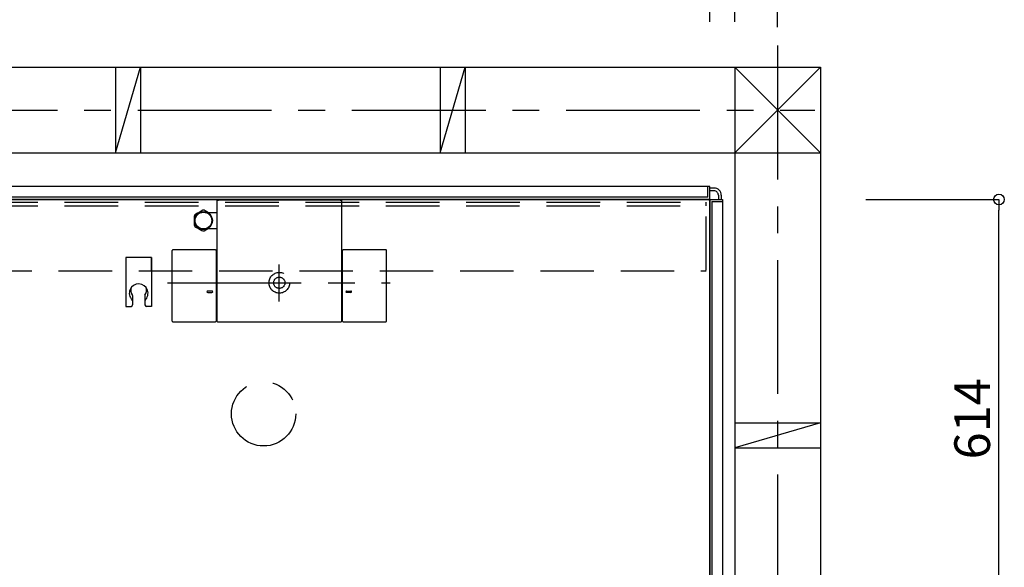
# Model space of a CAD drawing. Extents: x -405 to 205, y -2 to 302.
# Drawn here: x -210 to -155, y 215 to 245 of the extents above; entities that cross this region are included whole.
import ezdxf

# ---------------------------------------------------------------- set-up
doc = ezdxf.new("R2010")
doc.units = 0
doc.header["$MEASUREMENT"] = 0
for name, pattern in [('CENTER', [12, 7.5, -1.5, 1.5, -1.5]), ('DASHED', [4.5, 3, -1.5]), ('PHANTOM', [15, 7.5, -1.5, 1.5, -1.5, 1.5, -1.5])]:
    doc.linetypes.add(name, pattern=pattern)
doc.layers.get('0').update_dxf_attribs({"linetype": 'CONTINUOUS'})
doc.layers.get('DEFPOINTS').update_dxf_attribs({"linetype": 'CONTINUOUS'})
doc.layers.add('VIEW0001', color=7, linetype='CONTINUOUS')
doc.styles.get("Standard").update_dxf_attribs({"font": 'ROMANS', "bigfont": 'EXTFONT'})
doc.dimstyles.new('ISO-25', dxfattribs={"dimtxt": 2.5, "dimasz": 2.5, "dimexe": 1.25, "dimexo": 0.625, "dimtad": 1, "dimdec": 4, "dimdsep": 46, "dimtxsty": 'STANDARD', "dimcen": 2.5, "dimadec": 0, "dimazin": 0, "dimtfac": 1, "dimtdec": 4, "dimtmove": 0, "dimatfit": 3, "dimfxl": 1, "dimtolj": 1, "dimtzin": 0, "dimarcsym": 0})

# ---------------------------------------------------------------- blocks, each defined once
blk = doc.blocks.new('_ORIGIN')
at = {"color": 0, "linetype": 'ByBlock'}
blk.add_line((0, 0), (-1, 0), dxfattribs=at)
blk.add_circle((0, 0), 0.5, dxfattribs=at)
blk = doc.blocks.new('*D50')
at = {"layer": 'DEFPOINTS', "color": 0}
for p in [(-171.454, 247.729), (-253.454, 242.541), (-171.454, 242.541)]:
    blk.add_point(p, dxfattribs=at)
at = {"layer": 'VIEW0001', "color": 0, "lineweight": -2}
for p, q in [((-253.454, 245.081), (-253.454, 247.729)), ((-252.854, 247.729), (-172.054, 247.729)), ((-171.454, 245.081), (-171.454, 247.729))]:
    blk.add_line(p, q, dxfattribs=at)
at = {"layer": 'VIEW0001', "color": 0, "lineweight": -2, "xscale": 0.6, "yscale": 0.6, "zscale": 0.6, "rotation": 180}
blk.add_blockref('_ORIGIN', (-253.454, 247.729), dxfattribs=at)
at = {"layer": 'VIEW0001', "color": 0, "lineweight": -2, "xscale": 0.6, "yscale": 0.6, "zscale": 0.6}
blk.add_blockref('_ORIGIN', (-171.454, 247.729), dxfattribs=at)
at = {"layer": 'VIEW0001', "color": 0, "insert": (-212.453, 249.229), "char_height": 2, "attachment_point": 5}
blk.add_mtext('\\A1;バスルーム内寸\u3000２０５０', dxfattribs=at)
blk = doc.blocks.new('*D54')
at = {"layer": 'DEFPOINTS', "color": 0}
for p in [(-167.654, 261.529), (-258.654, 242.542), (-167.654, 242.241)]:
    blk.add_point(p, dxfattribs=at)
at = {"layer": 'VIEW0001', "color": 0, "lineweight": -2}
for p, q in [((-258.654, 245.082), (-258.654, 261.529)), ((-258.054, 261.529), (-168.254, 261.529)), ((-167.654, 244.781), (-167.654, 261.529))]:
    blk.add_line(p, q, dxfattribs=at)
at = {"layer": 'VIEW0001', "color": 0, "lineweight": -2, "xscale": 0.6, "yscale": 0.6, "zscale": 0.6, "rotation": 180}
blk.add_blockref('_ORIGIN', (-258.654, 261.529), dxfattribs=at)
at = {"layer": 'VIEW0001', "color": 0, "lineweight": -2, "xscale": 0.6, "yscale": 0.6, "zscale": 0.6}
blk.add_blockref('_ORIGIN', (-167.654, 261.529), dxfattribs=at)
at = {"layer": 'VIEW0001', "color": 0, "insert": (-213.153, 263.029), "char_height": 2, "attachment_point": 5}
blk.add_mtext('\\A1;芯々寸法\u3000２２７５', dxfattribs=at)
blk = doc.blocks.new('*D55')
at = {"layer": 'DEFPOINTS', "color": 0}
for p in [(-170.054, 257.129), (-254.854, 242.541), (-170.054, 242.541)]:
    blk.add_point(p, dxfattribs=at)
at = {"layer": 'VIEW0001', "color": 0, "lineweight": -2}
for p, q in [((-254.854, 245.081), (-254.854, 257.129)), ((-254.254, 257.129), (-170.654, 257.129)), ((-170.054, 245.081), (-170.054, 257.129))]:
    blk.add_line(p, q, dxfattribs=at)
at = {"layer": 'VIEW0001', "color": 0, "lineweight": -2, "xscale": 0.6, "yscale": 0.6, "zscale": 0.6, "rotation": 180}
blk.add_blockref('_ORIGIN', (-254.854, 257.129), dxfattribs=at)
at = {"layer": 'VIEW0001', "color": 0, "lineweight": -2, "xscale": 0.6, "yscale": 0.6, "zscale": 0.6}
blk.add_blockref('_ORIGIN', (-170.054, 257.129), dxfattribs=at)
at = {"layer": 'VIEW0001', "color": 0, "insert": (-212.453, 258.629), "char_height": 2, "attachment_point": 5}
blk.add_mtext('\\A1;据付必要寸法\u3000２１２０', dxfattribs=at)
blk = doc.blocks.new('*D70')
at = {"layer": 'DEFPOINTS', "color": 0}
for p in [(-165.255, 235.139), (-155.254, 235.139), (-165.255, 210.579)]:
    blk.add_point(p, dxfattribs=at)
at = {"layer": 'VIEW0001', "color": 0, "lineweight": -2}
for p, q in [((-162.715, 235.139), (-155.254, 235.139)), ((-155.254, 211.179), (-155.254, 234.539)), ((-162.715, 210.579), (-155.254, 210.579))]:
    blk.add_line(p, q, dxfattribs=at)
at = {"layer": 'VIEW0001', "color": 0, "lineweight": -2, "xscale": 0.6, "yscale": 0.6, "zscale": 0.6}
for p, rotation in [((-155.254, 235.139), 90), ((-155.254, 210.579), 270)]:
    blk.add_blockref('_ORIGIN', p, dxfattribs=dict(at, rotation=rotation))
at = {"layer": 'VIEW0001', "color": 0, "insert": (-156.754, 222.86), "char_height": 2, "attachment_point": 5, "rotation": 90}
blk.add_mtext('\\A1;614', dxfattribs=at)

msp = doc.modelspace()

# ---------------------------------------------------------------- linework, layer by layer
at = {"layer": 'VIEW0001', "color": 7, "linetype": 'CENTER'}
for p, q in [((-167.65382, 243.75015), (-167.65382, 211.37975)), ((-263.50932, 240.14085), (-165.56746, 240.14085)), ((-195.57383, 229.43113), (-195.57383, 231.49183)), ((-201.84102, 230.47549), (-189.36523, 230.47549))]:
    msp.add_line(p, q, dxfattribs=at)
at = {"layer": 'VIEW0001', "color": 7, "linetype": 'Continuous'}
for p, q in [((-261.05382, 242.54093), (-165.25467, 242.54052)), ((-204.75499, 242.54065), (-204.75499, 237.74065)), ((-204.75431, 237.74009), (-203.35432, 242.5401)), ((-203.35499, 242.54065), (-203.35499, 237.74065)), ((-186.55499, 242.54065), (-186.55499, 237.74065)), ((-186.55431, 237.74009), (-185.15432, 242.5401)), ((-185.15499, 242.54065), (-185.15499, 237.74065)), ((-170.05382, 242.54108), (-165.25391, 237.74048)), ((-170.05382, 242.54108), (-170.05382, 211.0594)), ((-170.05382, 237.74068), (-165.25467, 242.54052)), ((-165.25382, 242.54052), (-165.25382, 211.37975)), ((-261.05516, 237.74088), (-165.25391, 237.74048)), ((-171.45383, 235.85949), (-221.45383, 235.85949)), ((-171.57383, 235.25949), (-171.57383, 235.85949)), ((-171.45383, 235.15949), (-171.45383, 235.85949)), ((-171.21382, 235.77949), (-171.45383, 235.77949)), ((-171.21382, 235.61949), (-171.45383, 235.61949)), ((-171.47383, 235.13949), (-221.49383, 235.13949)), ((-171.57383, 235.25949), (-221.45383, 235.25949)), ((-221.45383, 235.13949), (-171.57306, 235.13949)), ((-199.07382, 235.05663), (-199.07382, 228.33545)), ((-199.0376, 235.09645), (-199.03383, 235.09663)), ((-199.03383, 235.09663), (-198.97969, 235.09663)), ((-198.97969, 235.09663), (-198.97969, 235.09551)), ((-192.16796, 235.09551), (-198.97969, 235.09551)), ((-192.16796, 235.09551), (-192.16796, 235.09663)), ((-192.16796, 235.09663), (-192.11382, 235.09663)), ((-192.11382, 235.09663), (-192.11005, 235.09645)), ((-192.07383, 228.33545), (-192.07383, 235.05812)), ((-171.45383, 235.11949), (-171.45383, 209.85894)), ((-171.45383, 209.85894), (-171.45383, 235.02018)), ((-171.43383, 235.13949), (-170.73383, 235.13949)), ((-171.33383, 235.01949), (-170.73383, 235.01949)), ((-171.33383, 235.01949), (-171.33383, 211.0594)), ((-170.97382, 235.37976), (-170.97382, 235.13949)), ((-170.81382, 235.37984), (-170.81382, 235.13949)), ((-170.73383, 235.13949), (-170.73383, 211.0594)), ((-199.95958, 234.47871), (-200.06371, 234.41859)), ((-199.86334, 234.53427), (-199.95958, 234.47871)), ((-199.73313, 234.50242), (-199.78831, 234.53427)), ((-199.63795, 234.44746), (-199.73313, 234.50242)), ((-200.34583, 234.21239), (-200.34583, 234.15149)), ((-200.34583, 234.15149), (-200.34583, 234.05254)), ((-200.34583, 234.05254), (-200.34583, 233.95069)), ((-200.34583, 233.95069), (-200.34583, 233.8451)), ((-200.25313, 234.30923), (-200.30831, 234.27737)), ((-200.15795, 234.36418), (-200.25313, 234.30923)), ((-200.06371, 234.41859), (-200.15795, 234.36418)), ((-199.54793, 234.39549), (-199.63795, 234.44746)), ((-199.07383, 234.39549), (-199.58753, 234.39549)), ((-200.34583, 233.8451), (-200.34583, 233.74294)), ((-200.34583, 233.74294), (-200.34583, 233.69858)), ((-200.30831, 233.63361), (-200.21207, 233.57804)), ((-200.21207, 233.57804), (-200.10794, 233.51792)), ((-200.10794, 233.51792), (-200.0137, 233.46351)), ((-200.0137, 233.46351), (-199.91852, 233.40856)), ((-199.91852, 233.40856), (-199.86334, 233.3767)), ((-199.78831, 233.3767), (-199.69207, 233.43227)), ((-199.69207, 233.43227), (-199.58794, 233.49238)), ((-199.58794, 233.49238), (-199.54793, 233.51549)), ((-199.58543, 233.51549), (-199.07383, 233.51549)), ((-201.58579, 228.33557), (-201.58579, 232.27933)), ((-199.14585, 232.31933), (-201.54579, 232.31933)), ((-199.10585, 232.27933), (-199.10585, 228.33557)), ((-192.0418, 228.33557), (-192.0418, 232.27933)), ((-189.60186, 232.31933), (-192.0018, 232.31933)), ((-189.56186, 228.33557), (-189.56186, 232.27933)), ((-199.34592, 230.01163), (-199.58592, 230.01163)), ((-199.58592, 229.93162), (-199.34592, 229.93162)), ((-191.80173, 230.01163), (-191.56173, 230.01163)), ((-191.56173, 229.93162), (-191.80173, 229.93162)), ((-201.54579, 228.29557), (-199.14585, 228.29557)), ((-199.03383, 228.29545), (-192.11383, 228.29545)), ((-192.0018, 228.29557), (-189.60186, 228.29557)), ((-170.05382, 222.64085), (-165.25382, 222.64085)), ((-165.25285, 222.64131), (-170.05281, 221.24131)), ((-170.05382, 221.24085), (-165.25382, 221.24085))]:
    msp.add_line(p, q, dxfattribs=at)
at = {"layer": 'VIEW0001', "color": 191, "linetype": 'DASHED'}
for p, q in [((-221.49383, 235.13949), (-171.65383, 235.13949)), ((-171.65383, 231.17949), (-171.65383, 235.13949)), ((-221.10785, 234.77949), (-171.65383, 234.77949)), ((-221.1046, 234.97949), (-171.65383, 234.97949)), ((-171.65383, 234.77949), (-171.65383, 234.97949)), ((-221.44809, 231.13949), (-171.65383, 231.13949))]:
    msp.add_line(p, q, dxfattribs=at)
at = {"layer": 'VIEW0001', "color": 71, "linetype": 'Continuous'}
for p, q in [((-204.17379, 231.89945), (-204.17379, 229.15639)), ((-202.73379, 231.89945), (-204.17379, 231.89945)), ((-202.73379, 231.89945), (-202.73379, 229.15639)), ((-202.73379, 231.89945), (-202.73379, 229.15639)), ((-202.73379, 231.13945), (-202.73379, 231.85945)), ((-203.80379, 229.76221), (-203.80379, 229.23639)), ((-203.80379, 229.76221), (-203.80379, 229.23639)), ((-203.10379, 229.76221), (-203.10379, 229.23639)), ((-203.10379, 229.76221), (-203.10379, 229.23639)), ((-204.17379, 229.15639), (-203.88379, 229.15639)), ((-204.17379, 229.15639), (-203.88379, 229.15639)), ((-202.73379, 229.15639), (-203.02379, 229.15639)), ((-202.73379, 229.15639), (-203.02379, 229.15639))]:
    msp.add_line(p, q, dxfattribs=at)
at = {"layer": 'VIEW0001', "color": 7, "linetype": 'Continuous'}
for points in [[(-199.0376, 235.09645), (-199.04055, 235.09606), (-199.04345, 235.09545), (-199.04629, 235.09462), (-199.04905, 235.0936), (-199.05173, 235.09238), (-199.05432, 235.09096), (-199.05679, 235.08936), (-199.05914, 235.08759), (-199.06136, 235.08565), (-199.06342, 235.08354), (-199.06439, 235.08243), (-199.06532, 235.08129), (-199.06621, 235.08011), (-199.06705, 235.0789), (-199.06785, 235.07766), (-199.0686, 235.0764), (-199.06931, 235.0751), (-199.06996, 235.07378), (-199.07057, 235.07243), (-199.07113, 235.07106), (-199.07164, 235.06967), (-199.0721, 235.06827), (-199.0725, 235.06685), (-199.07285, 235.06542), (-199.07315, 235.06398), (-199.07339, 235.06253), (-199.07358, 235.06107), (-199.07372, 235.0596), (-199.0738, 235.05812), (-199.07382, 235.05663)], [(-199.07382, 235.05663), (-199.07382, 235.05663)], [(-192.07383, 235.05663), (-192.07394, 235.0596), (-192.07427, 235.06255), (-192.07482, 235.06545), (-192.07558, 235.0683), (-192.07655, 235.07109), (-192.07771, 235.07379), (-192.07907, 235.07641), (-192.08061, 235.07891), (-192.08234, 235.0813), (-192.08424, 235.08355), (-192.08525, 235.08463), (-192.08631, 235.08566), (-192.08739, 235.08665), (-192.08852, 235.08761), (-192.08968, 235.08852), (-192.09087, 235.08939), (-192.09209, 235.09021), (-192.09334, 235.09099), (-192.09463, 235.09172), (-192.09594, 235.09241), (-192.09728, 235.09305), (-192.09863, 235.09363), (-192.1, 235.09417), (-192.10139, 235.09465), (-192.1028, 235.09508), (-192.10422, 235.09546), (-192.10566, 235.09579), (-192.10711, 235.09606), (-192.10857, 235.09628), (-192.11005, 235.09645)]]:
    msp.add_lwpolyline(points, dxfattribs=at)
for radius in [0.5, 0.46887]:
    msp.add_circle((-199.82583, 233.95549), radius, dxfattribs=at)
at = {"layer": 'VIEW0001', "color": 7, "linetype": 'DASHED'}
for radius in [0.58, 0.316]:
    msp.add_circle((-195.57383, 230.47549), radius, dxfattribs=at)
at = {"layer": 'VIEW0001', "color": 7, "linetype": 'PHANTOM'}
msp.add_circle((-196.45383, 223.13949), 1.8, dxfattribs=at)
at = {"layer": 'VIEW0001', "color": 7, "linetype": 'Continuous'}
for centre, radius, start, end in [((-171.21382, 235.37949), 0.4, 0, 90.000003), ((-171.21382, 235.37949), 0.24, 0, 90.000003), ((-171.57382, 235.01949), 0.12, 0, 90.000003), ((-171.47383, 235.15949), 0.02, 270, 0.000003), ((-171.43383, 235.11949), 0.02, 89.999997, 180), ((-199.82583, 233.95549), 0.58, 86.291564, 93.708436), ((-199.82583, 233.95549), 0.58, 146.291564, 153.708436), ((-199.82583, 233.95549), 0.58, 206.291564, 213.708436), ((-199.82583, 233.95549), 0.58, 266.291564, 273.708436), ((-201.54579, 232.27933), 0.04, 90, 180), ((-199.14585, 232.27933), 0.04, 0, 90), ((-192.0018, 232.27933), 0.04, 90, 180), ((-189.60186, 232.27933), 0.04, 359.999966, 90), ((-199.58592, 229.97163), 0.04, 90, 270), ((-199.34592, 229.97163), 0.04, 270, 90), ((-191.80173, 229.97163), 0.04, 90, 270), ((-191.56173, 229.97163), 0.04, 270, 90), ((-201.54579, 228.33557), 0.04, 180, 270), ((-199.14585, 228.33557), 0.04, 270, 0), ((-199.03383, 228.33545), 0.04, 180, 270), ((-192.11383, 228.33545), 0.04, 270, 0), ((-192.0018, 228.33557), 0.04, 180, 270), ((-189.60186, 228.33557), 0.04, 270, 359.999966)]:
    msp.add_arc(centre, radius, start, end, dxfattribs=at)
at = {"layer": 'VIEW0001', "color": 71, "linetype": 'Continuous'}
for centre, radius, start, end in [((-203.45379, 229.88754), 0.52484, 311.825679, 224.689474), ((-203.45379, 229.88754), 0.52484, 311.825679, 224.689474), ((-203.45379, 230.05765), 0.44171, 159.990677, 214.491189), ((-203.45379, 230.05765), 0.44171, 159.990677, 214.491189), ((-203.45379, 230.05765), 0.44171, 322.408088, 20.007654), ((-203.45379, 230.05765), 0.44171, 322.408088, 20.007654), ((-203.88379, 229.46218), 0.08, 0, 44.689474), ((-203.88379, 229.46218), 0.08, 0, 44.689474), ((-203.88379, 229.76221), 0.08, 0, 34.491189), ((-203.88379, 229.76221), 0.08, 0, 34.491189), ((-203.02379, 229.76221), 0.08, 145.508811, 180), ((-203.02379, 229.76221), 0.08, 145.508811, 180), ((-203.02379, 229.46218), 0.08, 135.310526, 180), ((-203.02379, 229.46218), 0.08, 135.310526, 180), ((-203.88379, 229.23639), 0.08, 270, 0), ((-203.88379, 229.23639), 0.08, 270, 0), ((-203.02379, 229.23639), 0.08, 180, 270), ((-203.02379, 229.23639), 0.08, 180, 270)]:
    msp.add_arc(centre, radius, start, end, dxfattribs=at)

# ---------------------------------------------------------------- dimensions: what is measured, and where the dimension line sits
at = {"layer": 'VIEW0001', "color": 7}
for base, p1, p2, angle, text, picture, middle in [((-167.65382, 261.52918), (-258.65382, 242.54245), (-167.65382, 242.24061), 180, '芯々寸法\u3000２２７５', '*D54', (-213.15282, 261.52918)), ((-171.45383, 247.72913), (-253.45383, 242.5409), (-171.45383, 242.54055), 180, 'バスルーム内寸\u3000２０５０', '*D50', (-212.45283, 247.72913)), ((-155.25381, 235.13942), (-165.25461, 210.57942), (-165.25461, 235.13942), 270, '614', '*D70', (-155.25381, 222.86042))]:
    dim = msp.add_linear_dim(base=base, p1=p1, p2=p2, angle=angle, text=text, dimstyle='ISO-25', override={"dimtxt": 2, "dimasz": 0.6, "dimexe": 0, "dimexo": 2.54, "dimgap": 0.5, "dimtad": 1, "dimtih": 0, "dimtoh": 0, "dimdsep": 46, "dimblk1": 'ORIGIN', "dimblk2": 'ORIGIN', "dimsah": 1, "dimse1": 0, "dimse2": 0, "dimtmove": 0}, dxfattribs=at)
    dim.commit()
    dim.dimension.update_dxf_attribs({"geometry": picture, "text_midpoint": middle, "dimtype": 160})
at = {"layer": 'VIEW0001', "color": 4}
dim = msp.add_linear_dim(base=(-170.05383, 257.12918), p1=(-254.85383, 242.5409), p2=(-170.05383, 242.54054), angle=180, text='据付必要寸法\u3000２１２０', dimstyle='ISO-25', override={"dimtxt": 2, "dimasz": 0.6, "dimexe": 0, "dimexo": 2.54, "dimgap": 0.5, "dimtad": 1, "dimtih": 0, "dimtoh": 0, "dimdsep": 46, "dimblk1": 'ORIGIN', "dimblk2": 'ORIGIN', "dimsah": 1, "dimse1": 0, "dimse2": 0, "dimtmove": 0}, dxfattribs=at)
dim.commit()
dim.dimension.update_dxf_attribs({"geometry": '*D55', "text_midpoint": (-212.45283, 257.12918), "dimtype": 160})

doc.saveas('drawing.dxf')
